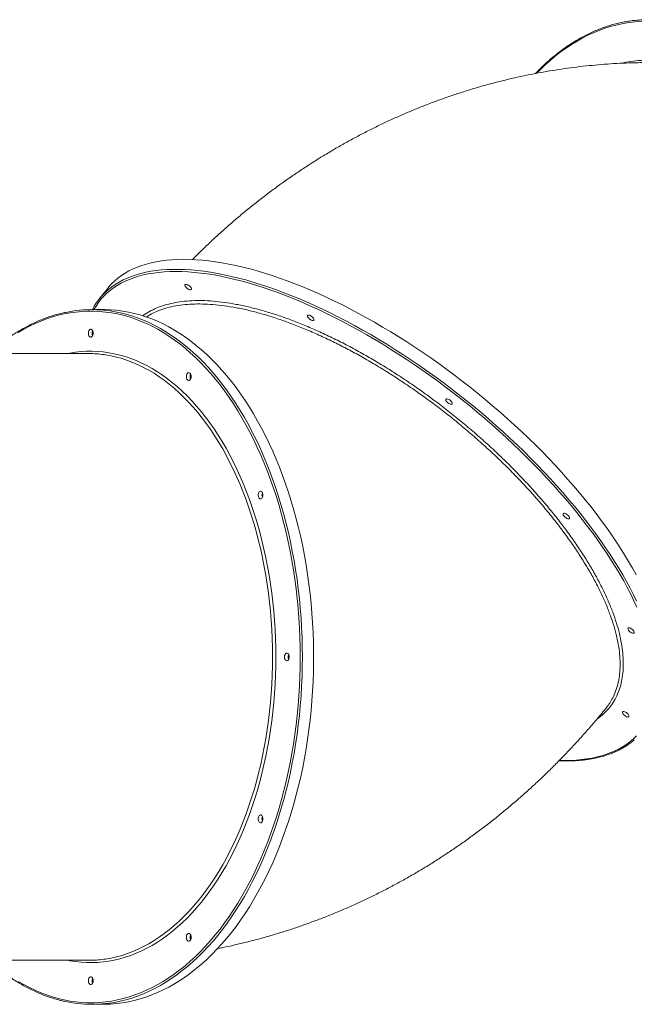
# Model space of a CAD drawing. Units: millimetres. Extents: x -55315 to 5628, y -7790 to 15126.
# Drawn here: x -30208 to -29425, y -6885 to -5632 of the extents above; entities that cross this region are included whole.
import ezdxf

# ---------------------------------------------------------------- set-up
doc = ezdxf.new("R2010")
doc.units = ezdxf.units.MM

msp = doc.modelspace()

# ---------------------------------------------------------------- linework, layer by layer
at = {"color": 7, "linetype": 'Continuous', "lineweight": 15}
for p, q in [((-30096, -5974.7), (-30106.2, -5987.4)), ((-30114.7, -6000.6), (-30115.1, -6001.3)), ((-30101.3, -6001.3), (-30115.6, -6001.3)), ((-30119.6, -6057.3), (-30487.8, -6057.3)), ((-30487.8, -6829.3), (-30119.6, -6829.3)), ((-30115.6, -6885.3), (-30101.3, -6885.3))]:
    msp.add_line(p, q, dxfattribs=at)
at = {"color": 8, "linetype": 'Continuous', "lineweight": 15, "flags": 128}
for points in [[(-29408.9, -5634.4), (-29416.4, -5634.6), (-29424, -5635.1), (-29431.5, -5636), (-29439, -5637.3), (-29446.5, -5638.8), (-29454, -5640.8), (-29461.4, -5643), (-29468.8, -5645.7), (-29476.1, -5648.6), (-29483.4, -5651.9), (-29490.6, -5655.6), (-29497.7, -5659.6), (-29504.8, -5663.9), (-29511.8, -5668.5), (-29518.8, -5673.5), (-29525.6, -5678.8), (-29532.3, -5684.4), (-29539, -5690.3), (-29545.5, -5696.5), (-29549.5, -5700.6)], [(-30095.6, -5976.4), (-30094.8, -5975.8), (-30090.5, -5972.4), (-30086, -5969.2), (-30081.2, -5966.3), (-30076.1, -5963.6), (-30070.8, -5961.2), (-30065.3, -5959), (-30059.5, -5957), (-30053.5, -5955.3), (-30047.2, -5953.8), (-30040.7, -5952.5), (-30034, -5951.5), (-30027.1, -5950.8), (-30019.9, -5950.3), (-30012.6, -5950.1), (-30005, -5950.1), (-29997.3, -5950.3), (-29989.4, -5950.8), (-29981.2, -5951.5), (-29973, -5952.5), (-29964.5, -5953.8), (-29955.9, -5955.3), (-29947.1, -5957), (-29938.2, -5959), (-29929.1, -5961.2), (-29919.9, -5963.6), (-29910.6, -5966.3), (-29901.2, -5969.2), (-29891.6, -5972.4), (-29881.9, -5975.8), (-29872.2, -5979.4), (-29862.3, -5983.2), (-29852.4, -5987.3), (-29842.4, -5991.5), (-29832.3, -5996), (-29822.2, -6000.7), (-29812.1, -6005.6), (-29801.8, -6010.8), (-29791.6, -6016.1), (-29781.3, -6021.6), (-29771, -6027.3), (-29760.7, -6033.2), (-29750.4, -6039.2), (-29740.2, -6045.5), (-29729.9, -6051.9), (-29719.6, -6058.5), (-29709.4, -6065.3), (-29699.2, -6072.2), (-29689.1, -6079.2), (-29679, -6086.4), (-29669, -6093.8), (-29659.1, -6101.2), (-29649.2, -6108.8), (-29639.5, -6116.6), (-29629.8, -6124.4), (-29620.2, -6132.4), (-29610.8, -6140.4), (-29601.5, -6148.6), (-29592.2, -6156.8), (-29583.2, -6165.2), (-29574.2, -6173.6), (-29565.4, -6182), (-29556.8, -6190.6), (-29548.3, -6199.2), (-29540, -6207.8), (-29531.9, -6216.5), (-29524, -6225.2), (-29516.2, -6234), (-29508.6, -6242.8), (-29501.3, -6251.6), (-29494.1, -6260.4), (-29487.1, -6269.2), (-29480.4, -6278), (-29473.9, -6286.8), (-29467.6, -6295.5), (-29461.6, -6304.3), (-29455.7, -6313), (-29450.2, -6321.7), (-29444.8, -6330.3), (-29439.8, -6338.8), (-29434.9, -6347.4), (-29430.4, -6355.8), (-29426.1, -6364.2), (-29422, -6372.4)], [(-29421.6, -6380), (-29425.5, -6371.8), (-29429.5, -6363.5), (-29433.9, -6355.1), (-29438.5, -6346.6), (-29443.4, -6338.1), (-29448.5, -6329.5), (-29453.9, -6320.9), (-29459.5, -6312.2), (-29465.4, -6303.5), (-29471.5, -6294.8), (-29477.8, -6286), (-29484.4, -6277.2), (-29491.2, -6268.4), (-29498.2, -6259.6), (-29505.4, -6250.8), (-29512.8, -6242), (-29520.5, -6233.2), (-29528.3, -6224.5), (-29536.3, -6215.7), (-29544.4, -6207.1), (-29552.8, -6198.4), (-29561.3, -6189.9), (-29570, -6181.3), (-29578.8, -6172.9), (-29587.8, -6164.5), (-29596.9, -6156.2), (-29606.2, -6148), (-29615.5, -6139.9), (-29625, -6131.8), (-29634.6, -6123.9), (-29644.3, -6116.1), (-29654.1, -6108.4), (-29664, -6100.9), (-29674, -6093.4), (-29684, -6086.1), (-29694.1, -6079), (-29704.2, -6072), (-29714.4, -6065.1), (-29724.7, -6058.4), (-29734.9, -6051.9), (-29745.2, -6045.5), (-29755.5, -6039.4), (-29765.8, -6033.4), (-29776.1, -6027.5), (-29786.4, -6021.9), (-29796.6, -6016.5), (-29806.9, -6011.2), (-29817.1, -6006.2), (-29827.2, -6001.4), (-29837.3, -5996.8), (-29847.3, -5992.4), (-29857.3, -5988.2), (-29867.2, -5984.2), (-29877, -5980.5), (-29886.7, -5977), (-29896.3, -5973.7), (-29905.8, -5970.6), (-29915.2, -5967.8), (-29924.5, -5965.2), (-29933.6, -5962.9), (-29942.6, -5960.8), (-29951.5, -5958.9), (-29960.2, -5957.3), (-29968.7, -5956), (-29977.1, -5954.9), (-29985.3, -5954), (-29993.3, -5953.4), (-30001.2, -5953), (-30008.8, -5952.9), (-30016.3, -5953), (-30023.5, -5953.4), (-30030.6, -5954), (-30037.4, -5954.9), (-30044, -5956), (-30050.3, -5957.3), (-30056.5, -5958.9), (-30062.4, -5960.8), (-30068, -5962.9), (-30073.5, -5965.2), (-30078.6, -5967.8), (-30083.5, -5970.6), (-30088.2, -5973.7), (-30092.6, -5977), (-30096.7, -5980.5), (-30100.6, -5984.2), (-30104.2, -5988.2), (-30107.5, -5992.4), (-30110.5, -5996.8), (-30113.2, -6001.3)], [(-29850.5, -6443.3), (-29850.6, -6430.9), (-29850.9, -6418.4), (-29851.5, -6406), (-29852.2, -6393.6), (-29853.2, -6381.3), (-29854.4, -6368.9), (-29855.7, -6356.7), (-29857.3, -6344.5), (-29859.1, -6332.4), (-29861.1, -6320.4), (-29863.3, -6308.5), (-29865.7, -6296.7), (-29868.4, -6285), (-29871.2, -6273.5), (-29874.2, -6262.1), (-29877.4, -6250.8), (-29880.8, -6239.7), (-29884.4, -6228.7), (-29888.2, -6217.9), (-29892.1, -6207.3), (-29896.2, -6196.9), (-29900.6, -6186.7), (-29905.1, -6176.7), (-29909.7, -6166.9), (-29914.5, -6157.3), (-29919.5, -6148), (-29924.7, -6138.9), (-29930, -6130), (-29935.4, -6121.4), (-29941, -6113), (-29946.7, -6104.9), (-29952.6, -6097.1), (-29958.6, -6089.6), (-29964.8, -6082.3), (-29971, -6075.3), (-29977.4, -6068.6), (-29983.9, -6062.3), (-29990.5, -6056.2), (-29997.1, -6050.4), (-30003.9, -6045), (-30010.8, -6039.8), (-30017.8, -6035), (-30024.8, -6030.6), (-30031.9, -6026.4), (-30039.1, -6022.6), (-30046.4, -6019.1), (-30053.7, -6016), (-30061, -6013.2), (-30068.4, -6010.7), (-30075.9, -6008.6), (-30083.3, -6006.9), (-30090.8, -6005.5), (-30098.4, -6004.4), (-30105.9, -6003.7), (-30113.4, -6003.4), (-30121, -6003.4), (-30128.5, -6003.7), (-30136.1, -6004.4), (-30143.6, -6005.5), (-30151.1, -6006.9), (-30158.6, -6008.6), (-30166, -6010.7), (-30173.4, -6013.2), (-30180.8, -6016), (-30188.1, -6019.1), (-30195.3, -6022.6), (-30202.5, -6026.4), (-30209.6, -6030.6)], [(-30079.5, -6005.3), (-30072.4, -6007.1), (-30065, -6009.3), (-30057.6, -6011.8), (-30050.2, -6014.7), (-30042.9, -6017.9), (-30035.7, -6021.4), (-30028.5, -6025.3), (-30021.4, -6029.5), (-30014.4, -6034.1), (-30007.5, -6038.9), (-30000.6, -6044.1), (-29993.8, -6049.6), (-29987.1, -6055.4), (-29980.6, -6061.6), (-29974.1, -6068), (-29967.8, -6074.7), (-29961.5, -6081.7), (-29955.4, -6089), (-29949.4, -6096.6), (-29943.6, -6104.5), (-29937.9, -6112.6), (-29932.3, -6121), (-29926.8, -6129.7), (-29921.6, -6138.6), (-29916.4, -6147.7), (-29911.5, -6157.1), (-29906.7, -6166.7), (-29902, -6176.5), (-29897.6, -6186.5), (-29893.3, -6196.8), (-29889.1, -6207.2), (-29885.2, -6217.8), (-29881.4, -6228.6), (-29877.9, -6239.6), (-29874.5, -6250.7), (-29871.3, -6262), (-29868.3, -6273.4), (-29865.5, -6285), (-29862.9, -6296.7), (-29860.5, -6308.5), (-29858.3, -6320.4), (-29856.3, -6332.4), (-29854.5, -6344.5), (-29852.9, -6356.7), (-29851.5, -6368.9), (-29850.4, -6381.2), (-29849.4, -6393.6), (-29848.7, -6406), (-29848.1, -6418.4), (-29847.8, -6430.9), (-29847.7, -6443.3)], [(-30146.4, -6057.3), (-30143.7, -6056.8), (-30136.7, -6055.6), (-30129.6, -6054.8), (-30122.5, -6054.4), (-30115.4, -6054.3), (-30108.4, -6054.6), (-30101.3, -6055.2), (-30094.2, -6056.2), (-30087.2, -6057.5), (-30080.2, -6059.1), (-30073.2, -6061.2), (-30066.2, -6063.5), (-30059.3, -6066.2), (-30052.5, -6069.3), (-30045.7, -6072.6), (-30039, -6076.3), (-30032.3, -6080.4), (-30025.8, -6084.8), (-30019.3, -6089.5), (-30012.9, -6094.5), (-30006.6, -6099.8), (-30000.3, -6105.5), (-29994.2, -6111.4), (-29988.2, -6117.7), (-29982.4, -6124.2), (-29976.6, -6131), (-29971, -6138.1), (-29965.5, -6145.5), (-29960.1, -6153.2), (-29954.9, -6161.1), (-29949.9, -6169.3), (-29944.9, -6177.7), (-29940.2, -6186.4), (-29935.6, -6195.3), (-29931.1, -6204.4), (-29926.9, -6213.7), (-29922.8, -6223.3), (-29918.9, -6233), (-29915.1, -6242.9), (-29911.6, -6253), (-29908.2, -6263.3), (-29905, -6273.8), (-29902, -6284.4), (-29899.2, -6295.1), (-29896.6, -6306), (-29894.2, -6317), (-29892, -6328.1), (-29890, -6339.3), (-29888.2, -6350.7), (-29886.6, -6362), (-29885.3, -6373.5), (-29884.1, -6385.1), (-29883.1, -6396.6), (-29882.4, -6408.3), (-29881.9, -6419.9), (-29881.5, -6431.6), (-29881.4, -6443.3)], [(-29885.6, -6443.3), (-29885.7, -6431.7), (-29886.1, -6420), (-29886.6, -6408.4), (-29887.3, -6396.8), (-29888.3, -6385.2), (-29889.5, -6373.7), (-29890.8, -6362.3), (-29892.4, -6350.9), (-29894.2, -6339.7), (-29896.2, -6328.5), (-29898.4, -6317.4), (-29900.8, -6306.4), (-29903.4, -6295.6), (-29906.2, -6284.9), (-29909.2, -6274.3), (-29912.4, -6263.9), (-29915.8, -6253.7), (-29919.4, -6243.6), (-29923.1, -6233.7), (-29927, -6224), (-29931.1, -6214.5), (-29935.4, -6205.3), (-29939.9, -6196.2), (-29944.5, -6187.3), (-29949.2, -6178.7), (-29954.2, -6170.4), (-29959.2, -6162.2), (-29964.4, -6154.4), (-29969.8, -6146.8), (-29975.3, -6139.5), (-29980.9, -6132.4), (-29986.7, -6125.6), (-29992.6, -6119.2), (-29998.6, -6113), (-30004.7, -6107.1), (-30010.9, -6101.5), (-30017.2, -6096.3), (-30023.6, -6091.3), (-30030.1, -6086.7), (-30036.6, -6082.4), (-30043.3, -6078.4), (-30050, -6074.8), (-30056.8, -6071.5), (-30063.6, -6068.5), (-30070.5, -6065.9), (-30077.4, -6063.6), (-30084.4, -6061.7), (-30091.4, -6060.1), (-30098.4, -6058.9), (-30100.2, -6058.6)], [(-30209.6, -6856.1), (-30202.5, -6860.2), (-30195.3, -6864), (-30188.1, -6867.5), (-30180.8, -6870.6), (-30173.4, -6873.4), (-30166, -6875.9), (-30158.6, -6878), (-30151.1, -6879.7), (-30143.6, -6881.2), (-30136.1, -6882.2), (-30128.5, -6882.9), (-30121, -6883.3), (-30113.4, -6883.3), (-30105.9, -6882.9), (-30098.4, -6882.2), (-30090.8, -6881.2), (-30083.3, -6879.7), (-30075.9, -6878), (-30068.4, -6875.9), (-30061, -6873.4), (-30053.7, -6870.6), (-30046.4, -6867.5), (-30039.1, -6864), (-30031.9, -6860.2), (-30024.8, -6856.1), (-30017.8, -6851.6), (-30010.8, -6846.8), (-30003.9, -6841.6), (-29997.1, -6836.2), (-29990.5, -6830.4), (-29983.9, -6824.4), (-29977.4, -6818), (-29971, -6811.3), (-29964.8, -6804.3), (-29958.6, -6797.1), (-29952.6, -6789.5), (-29946.7, -6781.7), (-29941, -6773.6), (-29935.4, -6765.2), (-29930, -6756.6), (-29924.7, -6747.8), (-29919.5, -6738.7), (-29914.5, -6729.3), (-29909.7, -6719.7), (-29905.1, -6709.9), (-29900.6, -6699.9), (-29896.2, -6689.7), (-29892.1, -6679.3), (-29888.2, -6668.7), (-29884.4, -6657.9), (-29880.8, -6646.9), (-29877.4, -6635.8), (-29874.2, -6624.5), (-29871.2, -6613.1), (-29868.4, -6601.6), (-29865.7, -6589.9), (-29863.3, -6578.1), (-29861.1, -6566.2), (-29859.1, -6554.2), (-29857.3, -6542.1), (-29855.7, -6529.9), (-29854.4, -6517.7), (-29853.2, -6505.4), (-29852.2, -6493), (-29851.5, -6480.6), (-29850.9, -6468.2), (-29850.6, -6455.8), (-29850.5, -6443.3)], [(-29881.4, -6443.3), (-29881.5, -6455), (-29881.9, -6466.7), (-29882.4, -6478.3), (-29883.1, -6490), (-29884.1, -6501.6), (-29885.3, -6513.1), (-29886.6, -6524.6), (-29888.2, -6536), (-29890, -6547.3), (-29892, -6558.5), (-29894.2, -6569.6), (-29896.6, -6580.6), (-29899.2, -6591.5), (-29902, -6602.2), (-29905, -6612.8), (-29908.2, -6623.3), (-29911.6, -6633.6), (-29915.1, -6643.7), (-29918.9, -6653.6), (-29922.8, -6663.4), (-29926.9, -6672.9), (-29931.1, -6682.2), (-29935.6, -6691.4), (-29940.2, -6700.3), (-29944.9, -6708.9), (-29949.9, -6717.3), (-29954.9, -6725.5), (-29960.1, -6733.4), (-29965.5, -6741.1), (-29971, -6748.5), (-29976.6, -6755.6), (-29982.4, -6762.4), (-29988.2, -6769), (-29994.2, -6775.2), (-30000.3, -6781.2), (-30006.6, -6786.8), (-30012.9, -6792.1), (-30019.3, -6797.2), (-30025.8, -6801.9), (-30032.3, -6806.2), (-30039, -6810.3), (-30045.7, -6814), (-30052.5, -6817.4), (-30059.3, -6820.4), (-30066.2, -6823.1), (-30073.2, -6825.5), (-30080.2, -6827.5), (-30087.2, -6829.1), (-30094.2, -6830.5), (-30101.3, -6831.4), (-30108.4, -6832), (-30115.4, -6832.3), (-30122.5, -6832.2), (-30129.6, -6831.8), (-30136.7, -6831), (-30143.7, -6829.8), (-30146.4, -6829.3)], [(-30100.7, -6828), (-30098.4, -6827.7), (-30091.4, -6826.5), (-30084.4, -6824.9), (-30077.4, -6823), (-30070.5, -6820.7), (-30063.6, -6818.1), (-30056.8, -6815.1), (-30050, -6811.8), (-30043.3, -6808.2), (-30036.6, -6804.2), (-30030.1, -6799.9), (-30023.6, -6795.3), (-30017.2, -6790.4), (-30010.9, -6785.1), (-30004.7, -6779.5), (-29998.6, -6773.6), (-29992.6, -6767.5), (-29986.7, -6761), (-29980.9, -6754.2), (-29975.3, -6747.2), (-29969.8, -6739.8), (-29964.4, -6732.2), (-29959.2, -6724.4), (-29954.2, -6716.3), (-29949.2, -6707.9), (-29944.5, -6699.3), (-29939.9, -6690.4), (-29935.4, -6681.4), (-29931.1, -6672.1), (-29927, -6662.6), (-29923.1, -6652.9), (-29919.4, -6643), (-29915.8, -6632.9), (-29912.4, -6622.7), (-29909.2, -6612.3), (-29906.2, -6601.7), (-29903.4, -6591), (-29900.8, -6580.2), (-29898.4, -6569.2), (-29896.2, -6558.1), (-29894.2, -6547), (-29892.4, -6535.7), (-29890.8, -6524.3), (-29889.5, -6512.9), (-29888.3, -6501.4), (-29887.3, -6489.8), (-29886.6, -6478.2), (-29886.1, -6466.6), (-29885.7, -6455), (-29885.6, -6443.3)], [(-29847.7, -6443.3), (-29847.8, -6455.8), (-29848.1, -6468.2), (-29848.7, -6480.6), (-29849.4, -6493), (-29850.4, -6505.4), (-29851.5, -6517.7), (-29852.9, -6529.9), (-29854.5, -6542.1), (-29856.3, -6554.2), (-29858.3, -6566.2), (-29860.5, -6578.1), (-29862.9, -6589.9), (-29865.5, -6601.6), (-29868.3, -6613.2), (-29871.3, -6624.6), (-29874.5, -6635.9), (-29877.9, -6647), (-29881.4, -6658), (-29885.2, -6668.8), (-29889.1, -6679.4), (-29893.3, -6689.8), (-29897.6, -6700.1), (-29902, -6710.1), (-29906.7, -6719.9), (-29911.5, -6729.5), (-29916.4, -6738.9), (-29921.6, -6748.1), (-29926.8, -6756.9), (-29932.3, -6765.6), (-29937.9, -6774), (-29943.6, -6782.1), (-29949.4, -6790), (-29955.4, -6797.6), (-29961.5, -6804.9), (-29967.8, -6811.9), (-29974.1, -6818.6), (-29980.6, -6825.1), (-29987.1, -6831.2), (-29993.8, -6837), (-30000.6, -6842.5), (-30007.5, -6847.7), (-30014.4, -6852.6), (-30021.4, -6857.1), (-30028.5, -6861.3), (-30035.7, -6865.2), (-30042.9, -6868.7), (-30050.2, -6871.9), (-30057.6, -6874.8), (-30065, -6877.3), (-30072.4, -6879.5), (-30079.9, -6881.4), (-30080.9, -6881.6)], [(-29520.5, -6575), (-29513.9, -6575.1), (-29506.5, -6575), (-29499.2, -6574.6), (-29492.2, -6574), (-29485.4, -6573.1), (-29478.8, -6572), (-29472.4, -6570.6), (-29466.3, -6569), (-29460.4, -6567.2), (-29454.7, -6565.1), (-29449.3, -6562.7), (-29444.1, -6560.2), (-29439.2, -6557.3), (-29434.5, -6554.3), (-29430.2, -6551), (-29426, -6547.5), (-29422.2, -6543.8)]]:
    msp.add_lwpolyline(points, dxfattribs=at)
at = {"color": 7, "linetype": 'Continuous', "lineweight": 15, "flags": 128}
for points in [[(-29998.7, -5937.3), (-30006.2, -5937.4), (-30013.4, -5937.8), (-30020.4, -5938.4), (-30027.3, -5939.3), (-30033.9, -5940.4), (-30040.2, -5941.8), (-30046.4, -5943.4), (-30052.3, -5945.2), (-30058, -5947.3), (-30063.4, -5949.6), (-30068.6, -5952.2), (-30073.5, -5955), (-30078.2, -5958), (-30082.6, -5961.3), (-30086.7, -5964.8), (-30090.6, -5968.5), (-30094.2, -5972.5), (-30096, -5974.7)], [(-29422.5, -6338.9), (-29427.2, -6330.4), (-29432.2, -6321.8), (-29437.4, -6313.2), (-29442.8, -6304.6), (-29448.5, -6295.9), (-29454.4, -6287.2), (-29460.6, -6278.4), (-29467, -6269.6), (-29473.6, -6260.8), (-29480.5, -6252), (-29487.5, -6243.2), (-29494.8, -6234.4), (-29502.3, -6225.7), (-29509.9, -6216.9), (-29517.8, -6208.1), (-29525.8, -6199.4), (-29534, -6190.8), (-29542.4, -6182.1), (-29551, -6173.6), (-29559.7, -6165.1), (-29568.6, -6156.6), (-29577.6, -6148.3), (-29586.7, -6140), (-29596, -6131.8), (-29605.4, -6123.7), (-29614.9, -6115.7), (-29624.5, -6107.8), (-29634.2, -6100), (-29644, -6092.3), (-29653.9, -6084.8), (-29663.9, -6077.4), (-29673.9, -6070.1), (-29684, -6062.9), (-29694.2, -6056), (-29704.4, -6049.1), (-29714.6, -6042.5), (-29724.9, -6036), (-29735.2, -6029.6), (-29745.5, -6023.5), (-29755.8, -6017.5), (-29766.1, -6011.7), (-29776.3, -6006.1), (-29786.6, -6000.7), (-29796.8, -5995.4), (-29807, -5990.4), (-29817.2, -5985.6), (-29827.3, -5981), (-29837.3, -5976.6), (-29847.3, -5972.5), (-29857.1, -5968.5), (-29866.9, -5964.8), (-29876.7, -5961.3), (-29886.3, -5958), (-29895.8, -5955), (-29905.2, -5952.2), (-29914.4, -5949.6), (-29923.5, -5947.3), (-29932.5, -5945.2), (-29941.4, -5943.4), (-29950.1, -5941.8), (-29958.6, -5940.4), (-29967, -5939.3), (-29975.2, -5938.4), (-29983.2, -5937.8), (-29991.1, -5937.4), (-29998.7, -5937.3)], [(-29990.3, -5976.2), (-29991.2, -5976.1), (-29992.3, -5975.7), (-29993.4, -5975.1), (-29994.5, -5974.3), (-29995.5, -5973.4), (-29996.3, -5972.4), (-29996.9, -5971.5), (-29997.2, -5970.6), (-29997.2, -5969.9), (-29996.9, -5969.4), (-29996.3, -5969.2), (-29995.5, -5969.2), (-29994.5, -5969.4), (-29993.4, -5969.9), (-29992.2, -5970.6), (-29991.2, -5971.5), (-29990.3, -5972.4), (-29989.5, -5973.4), (-29989.1, -5974.3), (-29988.9, -5975.1), (-29989.1, -5975.7), (-29989.6, -5976.1), (-29990.3, -5976.2)], [(-30101.3, -6885.3), (-30099.4, -6885.3), (-30091.9, -6885), (-30084.3, -6884.4), (-30076.8, -6883.5), (-30069.3, -6882.1), (-30061.8, -6880.5), (-30054.4, -6878.5), (-30047, -6876.1), (-30039.6, -6873.4), (-30032.3, -6870.4), (-30025, -6867), (-30017.8, -6863.3), (-30010.7, -6859.2), (-30003.6, -6854.9), (-29996.6, -6850.2), (-29989.7, -6845.1), (-29982.9, -6839.8), (-29976.2, -6834.1), (-29969.5, -6828.2), (-29963, -6821.9), (-29956.6, -6815.3), (-29950.3, -6808.4), (-29944.1, -6801.3), (-29938.1, -6793.8), (-29932.2, -6786.1), (-29926.4, -6778.1), (-29920.7, -6769.8), (-29915.2, -6761.3), (-29909.9, -6752.5), (-29904.7, -6743.5), (-29899.6, -6734.3), (-29894.7, -6724.8), (-29890, -6715), (-29885.5, -6705.1), (-29881.1, -6695), (-29876.9, -6684.6), (-29872.8, -6674.1), (-29869, -6663.4), (-29865.3, -6652.5), (-29861.8, -6641.5), (-29858.5, -6630.3), (-29855.4, -6618.9), (-29852.5, -6607.4), (-29849.8, -6595.8), (-29847.3, -6584), (-29845, -6572.2), (-29842.9, -6560.2), (-29841, -6548.2), (-29839.4, -6536), (-29837.9, -6523.8), (-29836.6, -6511.5), (-29835.5, -6499.2), (-29834.7, -6486.8), (-29834.1, -6474.4), (-29833.6, -6462), (-29833.4, -6449.5), (-29833.4, -6437.1), (-29833.6, -6424.6), (-29834.1, -6412.2), (-29834.7, -6399.8), (-29835.5, -6387.4), (-29836.6, -6375.1), (-29837.9, -6362.8), (-29839.4, -6350.6), (-29841, -6338.5), (-29842.9, -6326.4), (-29845, -6314.4), (-29847.3, -6302.6), (-29849.8, -6290.8), (-29852.5, -6279.2), (-29855.4, -6267.7), (-29858.5, -6256.4), (-29861.8, -6245.1), (-29865.3, -6234.1), (-29869, -6223.2), (-29872.8, -6212.5), (-29876.9, -6202), (-29881.1, -6191.6), (-29885.5, -6181.5), (-29890, -6171.6), (-29894.7, -6161.9), (-29899.6, -6152.4), (-29904.7, -6143.1), (-29909.9, -6134.1), (-29915.2, -6125.3), (-29920.7, -6116.8), (-29926.4, -6108.5), (-29932.2, -6100.5), (-29938.1, -6092.8), (-29944.1, -6085.4), (-29950.3, -6078.2), (-29956.6, -6071.3), (-29963, -6064.7), (-29969.5, -6058.5), (-29976.2, -6052.5), (-29982.9, -6046.8), (-29989.7, -6041.5), (-29996.6, -6036.5), (-30003.6, -6031.8), (-30010.7, -6027.4), (-30017.8, -6023.3), (-30025, -6019.6), (-30032.3, -6016.2), (-30039.6, -6013.2), (-30047, -6010.5), (-30054.4, -6008.1), (-30061.8, -6006.1), (-30069.3, -6004.5), (-30076.8, -6003.2), (-30084.3, -6002.2), (-30091.9, -6001.6), (-30099.4, -6001.3), (-30101.3, -6001.3)], [(-29834.4, -6015.2), (-29835.3, -6015.1), (-29836.3, -6014.7), (-29837.5, -6014.1), (-29838.6, -6013.3), (-29839.6, -6012.4), (-29840.4, -6011.4), (-29841, -6010.5), (-29841.3, -6009.6), (-29841.3, -6008.9), (-29841, -6008.4), (-29840.4, -6008.2), (-29839.6, -6008.2), (-29838.5, -6008.4), (-29837.4, -6008.9), (-29836.3, -6009.6), (-29835.3, -6010.5), (-29834.3, -6011.4), (-29833.6, -6012.4), (-29833.2, -6013.3), (-29833, -6014.1), (-29833.2, -6014.7), (-29833.7, -6015.1), (-29834.4, -6015.2)], [(-30114.2, -6031.3), (-30114.3, -6032.7), (-30114.6, -6033.9), (-30115.1, -6035), (-30115.8, -6035.7), (-30116.6, -6036.2), (-30117.4, -6036.3), (-30118.2, -6036), (-30119, -6035.4), (-30119.6, -6034.5), (-30120, -6033.3), (-30120.2, -6032), (-30120.2, -6030.6), (-30120, -6029.3), (-30119.6, -6028.2), (-30119, -6027.2), (-30118.2, -6026.6), (-30117.4, -6026.3), (-30116.6, -6026.4), (-30115.8, -6026.9), (-30115.1, -6027.7), (-30114.6, -6028.7), (-30114.3, -6030), (-30114.2, -6031.3)], [(-29989.3, -6086.5), (-29989.4, -6087.9), (-29989.8, -6089.1), (-29990.3, -6090.2), (-29991, -6090.9), (-29991.7, -6091.4), (-29992.6, -6091.5), (-29993.4, -6091.2), (-29994.1, -6090.6), (-29994.7, -6089.7), (-29995.1, -6088.5), (-29995.4, -6087.2), (-29995.4, -6085.8), (-29995.1, -6084.5), (-29994.7, -6083.4), (-29994.1, -6082.4), (-29993.4, -6081.8), (-29992.6, -6081.5), (-29991.7, -6081.6), (-29991, -6082.1), (-29990.3, -6082.9), (-29989.8, -6083.9), (-29989.4, -6085.2), (-29989.3, -6086.5)], [(-29658.1, -6121.9), (-29659.1, -6121.7), (-29660.1, -6121.3), (-29661.3, -6120.7), (-29662.4, -6119.9), (-29663.4, -6119), (-29664.2, -6118.1), (-29664.8, -6117.1), (-29665.1, -6116.3), (-29665.1, -6115.6), (-29664.7, -6115.1), (-29664.2, -6114.8), (-29663.3, -6114.8), (-29662.3, -6115.1), (-29661.2, -6115.6), (-29660.1, -6116.3), (-29659, -6117.1), (-29658.1, -6118.1), (-29657.4, -6119), (-29657, -6119.9), (-29656.8, -6120.7), (-29657, -6121.3), (-29657.4, -6121.7), (-29658.1, -6121.9)], [(-29897.9, -6237.3), (-29898, -6238.7), (-29898.4, -6239.9), (-29898.9, -6241), (-29899.5, -6241.7), (-29900.3, -6242.2), (-29901.1, -6242.3), (-29902, -6242), (-29902.7, -6241.4), (-29903.3, -6240.5), (-29903.7, -6239.3), (-29903.9, -6238), (-29903.9, -6236.6), (-29903.7, -6235.3), (-29903.3, -6234.2), (-29902.7, -6233.2), (-29902, -6232.6), (-29901.1, -6232.3), (-29900.3, -6232.4), (-29899.5, -6232.9), (-29898.9, -6233.7), (-29898.4, -6234.7), (-29898, -6236), (-29897.9, -6237.3)], [(-29508.8, -6267.5), (-29509.8, -6267.4), (-29510.8, -6267), (-29511.9, -6266.4), (-29513, -6265.6), (-29514, -6264.7), (-29514.9, -6263.7), (-29515.4, -6262.8), (-29515.7, -6261.9), (-29515.7, -6261.2), (-29515.4, -6260.7), (-29514.8, -6260.5), (-29514, -6260.5), (-29513, -6260.7), (-29511.9, -6261.2), (-29510.8, -6261.9), (-29509.7, -6262.8), (-29508.8, -6263.7), (-29508.1, -6264.7), (-29507.7, -6265.6), (-29507.5, -6266.4), (-29507.7, -6267), (-29508.1, -6267.4), (-29508.8, -6267.5)], [(-29426.4, -6413.2), (-29427.4, -6413.1), (-29428.4, -6412.7), (-29429.5, -6412.1), (-29430.6, -6411.3), (-29431.6, -6410.4), (-29432.5, -6409.4), (-29433, -6408.5), (-29433.3, -6407.6), (-29433.3, -6406.9), (-29433, -6406.4), (-29432.4, -6406.1), (-29431.6, -6406.1), (-29430.6, -6406.4), (-29429.5, -6406.9), (-29428.4, -6407.6), (-29427.3, -6408.5), (-29426.4, -6409.4), (-29425.7, -6410.4), (-29425.3, -6411.3), (-29425.1, -6412.1), (-29425.3, -6412.7), (-29425.7, -6413.1), (-29426.4, -6413.2)], [(-29864.5, -6443.3), (-29864.6, -6444.7), (-29864.9, -6445.9), (-29865.4, -6447), (-29866.1, -6447.7), (-29866.9, -6448.2), (-29867.7, -6448.3), (-29868.5, -6448), (-29869.2, -6447.4), (-29869.8, -6446.5), (-29870.3, -6445.3), (-29870.5, -6444), (-29870.5, -6442.6), (-29870.3, -6441.3), (-29869.8, -6440.2), (-29869.2, -6439.2), (-29868.5, -6438.6), (-29867.7, -6438.3), (-29866.9, -6438.4), (-29866.1, -6438.9), (-29865.4, -6439.7), (-29864.9, -6440.7), (-29864.6, -6442), (-29864.5, -6443.3)], [(-29433, -6519.8), (-29433.9, -6519.7), (-29435, -6519.3), (-29436.1, -6518.7), (-29437.2, -6517.9), (-29438.2, -6517), (-29439.1, -6516), (-29439.6, -6515.1), (-29439.9, -6514.2), (-29439.9, -6513.5), (-29439.6, -6513), (-29439, -6512.8), (-29438.2, -6512.8), (-29437.2, -6513), (-29436.1, -6513.5), (-29435, -6514.2), (-29433.9, -6515.1), (-29433, -6516), (-29432.3, -6517), (-29431.9, -6517.9), (-29431.7, -6518.7), (-29431.9, -6519.3), (-29432.3, -6519.7), (-29433, -6519.8)], [(-29897.9, -6649.3), (-29898, -6650.7), (-29898.4, -6651.9), (-29898.9, -6653), (-29899.5, -6653.7), (-29900.3, -6654.2), (-29901.1, -6654.3), (-29902, -6654), (-29902.7, -6653.4), (-29903.3, -6652.5), (-29903.7, -6651.3), (-29903.9, -6650), (-29903.9, -6648.6), (-29903.7, -6647.3), (-29903.3, -6646.2), (-29902.7, -6645.2), (-29902, -6644.6), (-29901.1, -6644.3), (-29900.3, -6644.4), (-29899.5, -6644.9), (-29898.9, -6645.7), (-29898.4, -6646.7), (-29898, -6648), (-29897.9, -6649.3)], [(-29989.3, -6800.1), (-29989.4, -6801.5), (-29989.8, -6802.7), (-29990.3, -6803.8), (-29991, -6804.6), (-29991.7, -6805), (-29992.6, -6805.1), (-29993.4, -6804.8), (-29994.1, -6804.2), (-29994.7, -6803.3), (-29995.1, -6802.1), (-29995.4, -6800.8), (-29995.4, -6799.4), (-29995.1, -6798.1), (-29994.7, -6797), (-29994.1, -6796), (-29993.4, -6795.4), (-29992.6, -6795.1), (-29991.7, -6795.2), (-29991, -6795.7), (-29990.3, -6796.5), (-29989.8, -6797.5), (-29989.4, -6798.8), (-29989.3, -6800.1)], [(-30114.2, -6855.3), (-30114.3, -6856.7), (-30114.6, -6857.9), (-30115.1, -6859), (-30115.8, -6859.7), (-30116.6, -6860.2), (-30117.4, -6860.3), (-30118.2, -6860), (-30119, -6859.4), (-30119.6, -6858.5), (-30120, -6857.3), (-30120.2, -6856), (-30120.2, -6854.6), (-30120, -6853.3), (-30119.6, -6852.2), (-30119, -6851.2), (-30118.2, -6850.6), (-30117.4, -6850.3), (-30116.6, -6850.4), (-30115.8, -6850.9), (-30115.1, -6851.7), (-30114.6, -6852.7), (-30114.3, -6854), (-30114.2, -6855.3)]]:
    msp.add_lwpolyline(points, dxfattribs=at)
at = {"color": 7, "linetype": 'Continuous', "lineweight": 15}
for centre, radius, start, end in [((-30042, -6038.5), 82, 130.8267, 152.2623), ((-30115.6, -6165.3), 163.9, 77.2716, 101.7771), ((-30108.3, -6031.2), 7.16, 155.4936, 180.8861), ((-30107.9, -6031.3), 7.56, 155.9187, 204.0813), ((-30108.3, -6031.4), 7.16, 179.113, 204.5064), ((-30119.6, -6199.9), 142.6, 82.1919, 89.9899), ((-29983.4, -6086.4), 7.16, 155.4911, 180.8887), ((-29983.1, -6086.5), 7.55, 155.9186, 204.0814), ((-29983.4, -6086.6), 7.16, 179.1113, 204.5089), ((-29892, -6237.2), 7.17, 155.4945, 180.8862), ((-29891.7, -6237.3), 7.56, 155.9194, 204.0806), ((-29892, -6237.4), 7.16, 179.1113, 204.5089), ((-29858.2, -6443.3), 7.56, 155.9202, 204.0798), ((-29858.6, -6443.2), 7.17, 155.497, 180.8836), ((-29858.6, -6443.4), 7.17, 179.1164, 204.503), ((-29892, -6649.2), 7.16, 155.4919, 180.8887), ((-29891.7, -6649.3), 7.55, 155.9186, 204.0814), ((-29892, -6649.4), 7.16, 179.1114, 204.5098), ((-29983.4, -6800), 7.17, 155.497, 180.8836), ((-29983.1, -6800.1), 7.56, 155.9202, 204.0798), ((-29983.4, -6800.2), 7.17, 179.1164, 204.503), ((-30119.6, -6686.8), 142.5, 270.008, 277.6396), ((-30108.3, -6855.2), 7.16, 155.4902, 180.8886), ((-30107.9, -6855.3), 7.55, 155.9186, 204.0814), ((-30108.3, -6855.4), 7.16, 179.1113, 204.5081), ((-30115.6, -6721.4), 163.9, 257.4994, 282.2349)]:
    msp.add_arc(centre, radius, start, end, dxfattribs=at)
for points, knots in [([(-29407.3, -5632.4), (-29408.6, -5632.4), (-29412.2, -5632.5), (-29418.3, -5632.8), (-29425.5, -5633.4), (-29432.7, -5634.3), (-29439.8, -5635.6), (-29446.9, -5637.2), (-29454, -5639.1), (-29461.1, -5641.3), (-29468.1, -5643.8), (-29475.1, -5646.7), (-29482, -5649.8), (-29488.9, -5653.2), (-29495.7, -5657), (-29502.5, -5661), (-29509.2, -5665.3), (-29515.8, -5670), (-29522.3, -5674.9), (-29528.8, -5680.1), (-29535.2, -5685.6), (-29541.5, -5691.3), (-29546.7, -5696.5), (-29549.9, -5699.8), (-29551, -5700.9)], [0, 0, 0, 0, 0.025063, 0.072398, 0.119733, 0.167071, 0.214415, 0.261766, 0.309125, 0.356495, 0.403878, 0.451271, 0.498679, 0.546099, 0.593532, 0.640978, 0.688436, 0.735906, 0.783385, 0.830875, 0.878373, 0.925879, 0.973391, 1, 1, 1, 1]), ([(-29412.9, -5687), (-29415.2, -5687.1), (-29422.8, -5687.1), (-29435.6, -5687.6), (-29451.3, -5688.3), (-29466.9, -5689.4), (-29482.6, -5690.9), (-29498.2, -5692.6), (-29513.8, -5694.7), (-29529.3, -5697), (-29544.8, -5699.7), (-29560.3, -5702.7), (-29575.7, -5706), (-29591.1, -5709.6), (-29606.4, -5713.5), (-29621.6, -5717.7), (-29636.8, -5722.3), (-29651.9, -5727.1), (-29666.9, -5732.2), (-29681.9, -5737.7), (-29696.7, -5743.4), (-29711.5, -5749.5), (-29726.2, -5755.8), (-29740.7, -5762.5), (-29755.2, -5769.4), (-29769.6, -5776.7), (-29783.8, -5784.2), (-29798, -5792), (-29812, -5800.2), (-29825.8, -5808.6), (-29839.6, -5817.2), (-29853.2, -5826.2), (-29866.7, -5835.5), (-29880.1, -5845), (-29893.2, -5854.8), (-29906.3, -5864.9), (-29919.2, -5875.2), (-29931.9, -5885.8), (-29944.4, -5896.7), (-29956.8, -5907.9), (-29969, -5919.3), (-29979.3, -5929.2), (-29985.5, -5935.4), (-29987.7, -5937.6)], [0, 0, 0, 0, 0.011054, 0.03564, 0.060225, 0.084811, 0.109401, 0.133996, 0.158599, 0.183211, 0.207835, 0.232473, 0.257126, 0.281797, 0.306487, 0.331198, 0.355932, 0.380691, 0.405476, 0.43029, 0.455133, 0.480007, 0.504914, 0.529855, 0.554831, 0.579844, 0.604894, 0.629984, 0.655113, 0.680282, 0.705492, 0.730745, 0.756039, 0.781377, 0.806758, 0.832182, 0.857649, 0.88316, 0.908714, 0.934312, 0.959951, 0.985633, 1, 1, 1, 1]), ([(-30149.3, -6004.8), (-30149.6, -6004.9), (-30152.2, -6005.4), (-30157.2, -6006.6), (-30164.3, -6008.5), (-30171.3, -6010.8), (-30178.4, -6013.4), (-30185.3, -6016.4), (-30192.2, -6019.6), (-30199.1, -6023.1), (-30205.9, -6026.9), (-30212.7, -6031), (-30219.3, -6035.4), (-30225.9, -6040.2), (-30232.4, -6045.1), (-30238.9, -6050.4), (-30243.6, -6054.5), (-30246.1, -6056.9), (-30246.6, -6057.3)], [0, 0, 0, 0, 0.0072408, 0.0769559, 0.1466857, 0.2164301, 0.2861932, 0.3559739, 0.4257742, 0.4955938, 0.5654325, 0.6352899, 0.7051641, 0.7750551, 0.8449606, 0.9148808, 0.9848127, 1, 1, 1, 1]), ([(-29460.6, -6507.8), (-29459.1, -6505.9), (-29457.1, -6503.6), (-29455.7, -6501), (-29455.4, -6500.5)], [0, 0, 0, 0, 0.815543, 1, 1, 1, 1]), ([(-29955.8, -6814.4), (-29951.2, -6813.5), (-29941.3, -6811.5), (-29926.4, -6808.1), (-29911.1, -6804.3), (-29895.8, -6800.2), (-29880.6, -6795.7), (-29865.5, -6791), (-29850.4, -6786), (-29835.5, -6780.6), (-29820.6, -6775), (-29805.8, -6769.1), (-29791.1, -6762.8), (-29776.4, -6756.3), (-29761.9, -6749.4), (-29747.5, -6742.3), (-29733.2, -6734.9), (-29719.1, -6727.2), (-29705, -6719.2), (-29691.1, -6710.9), (-29677.3, -6702.3), (-29663.6, -6693.4), (-29650.1, -6684.3), (-29636.7, -6674.8), (-29623.4, -6665.1), (-29610.3, -6655.2), (-29597.4, -6644.9), (-29584.6, -6634.4), (-29572, -6623.6), (-29559.5, -6612.6), (-29547.2, -6601.3), (-29535.1, -6589.7), (-29523.2, -6577.9), (-29511.5, -6565.8), (-29499.9, -6553.5), (-29488.6, -6541), (-29477.4, -6528.2), (-29468.1, -6517.1), (-29462.5, -6510.3), (-29460.6, -6507.9)], [0, 0, 0, 0, 0.024414, 0.05123, 0.078067, 0.104926, 0.131809, 0.158719, 0.185656, 0.212624, 0.239623, 0.266655, 0.293722, 0.320826, 0.347967, 0.375148, 0.40237, 0.429633, 0.456939, 0.484288, 0.511682, 0.539121, 0.566606, 0.594138, 0.621716, 0.649342, 0.677014, 0.704734, 0.732501, 0.760315, 0.788175, 0.816081, 0.844033, 0.87203, 0.900071, 0.928154, 0.95628, 0.984447, 1, 1, 1, 1]), ([(-29512.8, -6575.7), (-29511.5, -6575.7), (-29507.9, -6575.7), (-29502, -6575.5), (-29495.1, -6575), (-29488.4, -6574.3), (-29482, -6573.4), (-29475.7, -6572.3), (-29469.7, -6570.9), (-29463.8, -6569.4), (-29458.2, -6567.6), (-29452.7, -6565.5), (-29447.5, -6563.3), (-29442.5, -6560.8), (-29437.8, -6558.2), (-29433.3, -6555.3), (-29429, -6552.2), (-29426.4, -6550), (-29425.1, -6548.9)], [0, 0, 0, 0, 0.034018, 0.098694, 0.16337, 0.228035, 0.292688, 0.357321, 0.421929, 0.486505, 0.551043, 0.615532, 0.679967, 0.744341, 0.808648, 0.872884, 0.93705, 1, 1, 1, 1]), ([(-29521, -6575.5), (-29519, -6575.6), (-29516.2, -6575.7), (-29513.5, -6575.7), (-29512.8, -6575.7)], [0, 0, 0, 0, 0.718115, 1, 1, 1, 1]), ([(-30246.6, -6829.3), (-30245.8, -6830), (-30243, -6832.7), (-30237.9, -6837), (-30231.5, -6842.2), (-30225, -6847.2), (-30218.3, -6851.8), (-30211.7, -6856.2), (-30204.9, -6860.3), (-30198.1, -6864.1), (-30191.2, -6867.5), (-30184.3, -6870.7), (-30177.3, -6873.6), (-30170.3, -6876.1), (-30163.2, -6878.4), (-30156.9, -6880.1), (-30152.9, -6881), (-30151.4, -6881.4)], [0, 0, 0, 0, 0.025878, 0.097271, 0.168652, 0.240023, 0.311382, 0.382726, 0.454054, 0.525365, 0.596657, 0.667932, 0.739185, 0.810419, 0.881632, 0.952827, 1, 1, 1, 1])]:
    msp.add_open_spline(points, degree=3, knots=knots, dxfattribs=at)
at = {"color": 8, "linetype": 'Continuous', "lineweight": 15}
for points, knots in [([(-29442.1, -5687.9), (-29437.8, -5687), (-29429.3, -5685.2), (-29416.2, -5684), (-29403, -5683.9), (-29389.7, -5685.1), (-29376.5, -5687.5), (-29363.4, -5691.1), (-29350.5, -5695.9), (-29337.7, -5701.9), (-29325.2, -5709.1), (-29313, -5717.5), (-29301, -5726.9), (-29289.4, -5737.5), (-29278.1, -5749.1), (-29267.5, -5761.4), (-29257.6, -5774.5), (-29248.3, -5788), (-29239.4, -5802.3), (-29230.8, -5817.8), (-29222.6, -5834.3), (-29214.8, -5852), (-29207.5, -5870.3), (-29200.9, -5889.4), (-29195, -5908.9), (-29189.7, -5929), (-29185.2, -5949.5), (-29181.4, -5970.5), (-29178.2, -5991.8), (-29175.8, -6013.3), (-29174.1, -6035), (-29173.2, -6056.8), (-29173, -6078.7), (-29173.6, -6100.6), (-29174.9, -6122.4), (-29177, -6144), (-29179.7, -6165.4), (-29183.2, -6186.5), (-29187.5, -6207.2), (-29192.4, -6227.5), (-29198, -6247.4), (-29204.3, -6266.7), (-29211.2, -6285.4), (-29218.7, -6303.4), (-29226.9, -6320.6), (-29235.6, -6337.1), (-29244.9, -6352.8), (-29254.7, -6367.6), (-29264.9, -6381.4), (-29275.7, -6394.3), (-29286.8, -6406.1), (-29298.3, -6416.9), (-29310.2, -6426.6), (-29322.4, -6435.2), (-29334.9, -6442.7), (-29347.5, -6449), (-29360.4, -6454), (-29372.8, -6457.8), (-29381, -6459.3), (-29384.8, -6460)], [0, 0, 0, 0, 0.017012, 0.034643, 0.052275, 0.069962, 0.087678, 0.105393, 0.12308, 0.140712, 0.158343, 0.17603, 0.193746, 0.211461, 0.229149, 0.24678, 0.263321, 0.279885, 0.296449, 0.31299, 0.330624, 0.348314, 0.366032, 0.383751, 0.401441, 0.419075, 0.436712, 0.454405, 0.472125, 0.489846, 0.507538, 0.525175, 0.542814, 0.560509, 0.578232, 0.595955, 0.61365, 0.631289, 0.648928, 0.666623, 0.684346, 0.702069, 0.719764, 0.737403, 0.755035, 0.772721, 0.790436, 0.808151, 0.825838, 0.84347, 0.86109, 0.878766, 0.89647, 0.914174, 0.93185, 0.94947, 0.967095, 0.984776, 1, 1, 1, 1]), ([(-30051, -6009.3), (-30050.9, -6009.2), (-30048.3, -6007.1), (-30042.4, -6003.7), (-30033.4, -5999.1), (-30023.3, -5995.6), (-30012.5, -5992.8), (-30000.8, -5990.9), (-29988.4, -5989.9), (-29975.2, -5989.7), (-29961.5, -5990.4), (-29947, -5992), (-29932, -5994.5), (-29916.4, -5997.8), (-29900.3, -6001.9), (-29883.8, -6006.9), (-29866.9, -6012.7), (-29849.7, -6019.3), (-29832.1, -6026.7), (-29814.3, -6034.8), (-29796.4, -6043.7), (-29778.3, -6053.2), (-29766.3, -6060.1), (-29760.3, -6063.5)], [0, 0, 0, 0, 0.002642, 0.052506, 0.102214, 0.151935, 0.201812, 0.251769, 0.301726, 0.351604, 0.401324, 0.451077, 0.500987, 0.550978, 0.600968, 0.650878, 0.700631, 0.750395, 0.800315, 0.850316, 0.900316, 0.950236, 1, 1, 1, 1]), ([(-29762, -6067.2), (-29762.4, -6067), (-29768.7, -6063.3), (-29780.7, -6056.5), (-29798.2, -6047.3), (-29815.7, -6038.7), (-29833.2, -6030.7), (-29850.6, -6023.4), (-29867.7, -6016.9), (-29884.3, -6011.2), (-29900.5, -6006.3), (-29916.4, -6002.1), (-29932, -5998.8), (-29947.1, -5996.4), (-29961.5, -5994.8), (-29975.2, -5994.1), (-29988, -5994.2), (-30000.3, -5995.2), (-30012, -5997), (-30022.9, -5999.8), (-30032.9, -6003.4), (-30040.7, -6007), (-30044.9, -6009.8), (-30046.3, -6010.7)], [0, 0, 0, 0, 0.003538, 0.053436, 0.103371, 0.153269, 0.204583, 0.255938, 0.307252, 0.357702, 0.408191, 0.458642, 0.51056, 0.56252, 0.614438, 0.664855, 0.715312, 0.76573, 0.817613, 0.869538, 0.921421, 0.971828, 1, 1, 1, 1]), ([(-29760.3, -6063.5), (-29754.3, -6067.1), (-29742.2, -6074.2), (-29724.2, -6085.7), (-29706.2, -6097.7), (-29688.5, -6110.3), (-29671, -6123.3), (-29653.7, -6136.8), (-29636.9, -6150.7), (-29620.4, -6164.9), (-29604.3, -6179.5), (-29588.7, -6194.4), (-29573.7, -6209.5), (-29559.3, -6224.7), (-29545.5, -6240), (-29532.4, -6255.5), (-29520, -6271), (-29508.3, -6286.4), (-29497.5, -6301.8), (-29487.5, -6317.1), (-29478.4, -6332.1), (-29470.2, -6347), (-29462.8, -6361.7), (-29456.4, -6376), (-29451, -6390), (-29446.5, -6403.6), (-29443.1, -6416.7), (-29440.7, -6429.4), (-29439.2, -6441.5), (-29438.8, -6453.1), (-29439.4, -6464.1), (-29441, -6474.5), (-29443.6, -6484.2), (-29447.2, -6493.1), (-29451.8, -6501.4), (-29457.4, -6509), (-29464, -6515.7), (-29469, -6520.1), (-29472.1, -6521.9), (-29472.3, -6522.1)], [0, 0, 0, 0, 0.027641, 0.055369, 0.083142, 0.110915, 0.138643, 0.166284, 0.193922, 0.221647, 0.249416, 0.277185, 0.304909, 0.332547, 0.360182, 0.387904, 0.41567, 0.443436, 0.471158, 0.498793, 0.526425, 0.554145, 0.58191, 0.609674, 0.637394, 0.665027, 0.692658, 0.720377, 0.74814, 0.775903, 0.803622, 0.831254, 0.858885, 0.886603, 0.914366, 0.942129, 0.969847, 0.997478, 1, 1, 1, 1]), ([(-29455.4, -6500.5), (-29454.1, -6498.3), (-29451.1, -6493.3), (-29447.8, -6484.7), (-29445.1, -6475.1), (-29443.5, -6464.8), (-29442.9, -6454.1), (-29443.3, -6442.7), (-29444.7, -6430.6), (-29447.2, -6417.9), (-29450.6, -6404.8), (-29455, -6391.3), (-29460.3, -6377.7), (-29466.5, -6363.5), (-29473.8, -6349), (-29482.1, -6334), (-29491.2, -6318.9), (-29501.1, -6303.8), (-29511.7, -6288.8), (-29523.1, -6273.5), (-29535.4, -6258.1), (-29548.6, -6242.6), (-29562.4, -6227.3), (-29576.6, -6212.2), (-29591.3, -6197.5), (-29606.7, -6182.8), (-29622.7, -6168.3), (-29639.3, -6153.9), (-29656.1, -6140.1), (-29673.1, -6126.8), (-29690.3, -6114), (-29707.8, -6101.6), (-29725.6, -6089.6), (-29743.8, -6078), (-29755.9, -6070.8), (-29762, -6067.2)], [0, 0, 0, 0, 0.0254383, 0.0563137, 0.0871638, 0.117144, 0.1471472, 0.1771274, 0.2079783, 0.2388542, 0.2697053, 0.2996867, 0.329691, 0.3596724, 0.3905246, 0.4214016, 0.4522537, 0.4822372, 0.5122437, 0.5422272, 0.5730813, 0.6039608, 0.6348149, 0.6648017, 0.6948116, 0.7247981, 0.7556558, 0.7865384, 0.8173958, 0.8473864, 0.8774, 0.9073905, 0.9382519, 0.9691385, 1, 1, 1, 1])]:
    msp.add_open_spline(points, degree=3, knots=knots, dxfattribs=at)

doc.saveas('drawing.dxf')
